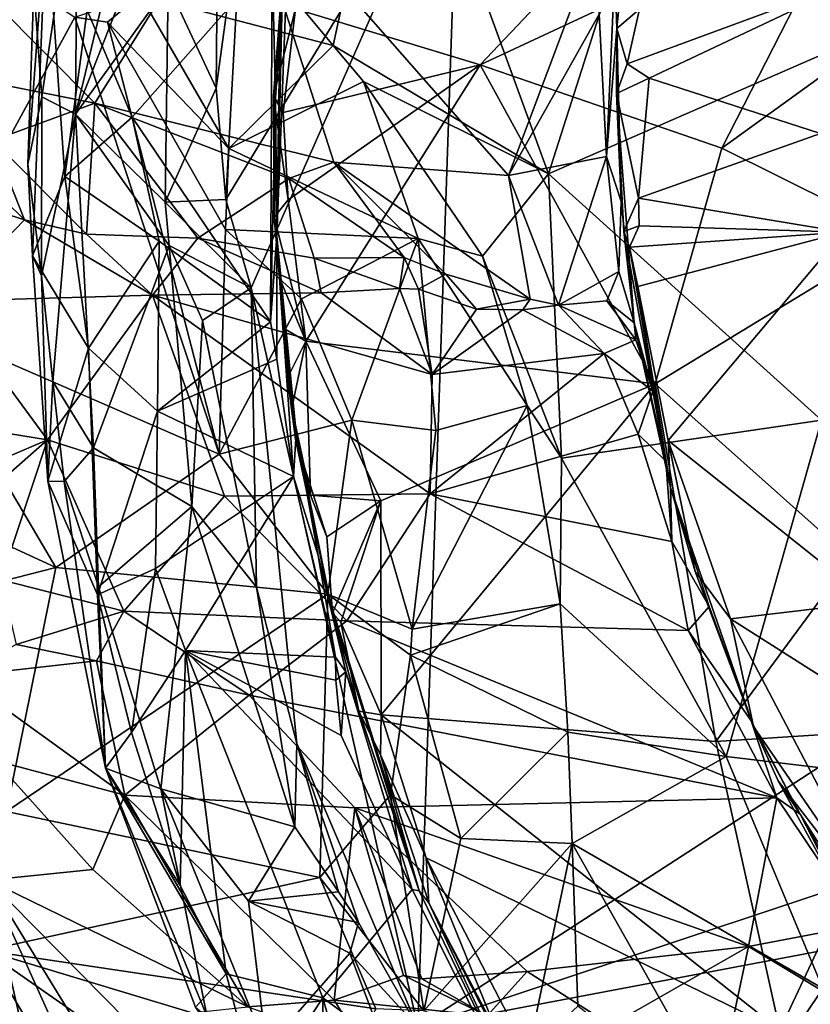
# Model space of a CAD drawing. Units: metres. Extents: x 23.46 to 29.4, y -2.55 to 3.39.
# Drawn here: x 24.28 to 25.05, y -0.55 to 0.4 of the extents above; entities that cross this region are included whole.
import ezdxf

# ---------------------------------------------------------------- set-up
doc = ezdxf.new("R2010")
doc.units = ezdxf.units.M

msp = doc.modelspace()

# ---------------------------------------------------------------- linework, layer by layer
at = {"layer": '1'}
for points in [[(24.70619, 0.59659, 5.99983), (25.78277, 0.14789, 6.00889), (25.52256, 0.89019, 5.98505)], [(24.79314, 0.25116, 14.13367), (24.64508, 0.65682, 13.98702), (24.93798, 0.70555, 14.27034)], [(24.79314, 0.25116, 14.13367), (24.93798, 0.70555, 14.27034), (25.10792, 0.38858, 14.40564)], [(25.29809, 0.56412, 14.55314), (25.10792, 0.38858, 14.40564), (24.93798, 0.70555, 14.27034)], [(24.33657, 0.55875, 6.21436), (24.33459, 0.30912, 6.16582), (24.42018, 0.66572, 6.07907)], [(24.42018, 0.66572, 6.07907), (24.33459, 0.30912, 6.16582), (24.43105, 0.55646, 6.04803)], [(24.58434, 0.37549, 13.93079), (24.53596, 0.43412, 13.88371), (24.64508, 0.65682, 13.98702)], [(24.79314, 0.25116, 14.13367), (24.58434, 0.37549, 13.93079), (24.64508, 0.65682, 13.98702)], [(24.49631, 0.52079, 6.00707), (24.48016, 0.22637, 6.01593), (24.70619, 0.59659, 5.99983)], [(24.48016, 0.22637, 6.01593), (24.50481, 0.1407, 6.01902), (24.70619, 0.59659, 5.99983)], [(24.50481, 0.1407, 6.01902), (24.66649, -0.57573, 6.05351), (24.70619, 0.59659, 5.99983)], [(24.66649, -0.57573, 6.05351), (25.78277, 0.14789, 6.00889), (24.70619, 0.59659, 5.99983)], [(24.29435, 0.43238, 6.34811), (24.30195, 0.32576, 6.25355), (24.33657, 0.55875, 6.21436)], [(24.30195, 0.32576, 6.25355), (24.33459, 0.30912, 6.16582), (24.33657, 0.55875, 6.21436)], [(24.33459, 0.30912, 6.16582), (24.42441, 0.43412, 6.04473), (24.43105, 0.55646, 6.04803)], [(24.85721, 0.44929, 8.78319), (24.85908, 0.39203, 8.56926), (24.87556, 0.56139, 8.55943)], [(24.85908, 0.39203, 8.56926), (24.88131, 0.41077, 8.53102), (24.87556, 0.56139, 8.55943)], [(24.20883, 0.46505, 9.06215), (24.35333, 0.31957, 9.00175), (24.49416, 0.54577, 8.91703)], [(24.35333, 0.31957, 9.00175), (24.58499, 0.2626, 8.90142), (24.49416, 0.54577, 8.91703)], [(24.58499, 0.2626, 8.90142), (24.75437, 0.24964, 8.84778), (24.49416, 0.54577, 8.91703)], [(24.49416, 0.54577, 8.91703), (24.75437, 0.24964, 8.84778), (24.84843, 0.50066, 8.80846)], [(24.52968, 0.19071, 6.81693), (24.52848, 0.32481, 6.79751), (24.5429, 0.53678, 7.11077)], [(24.52848, 0.32481, 6.79751), (24.5349, 0.43065, 6.7955), (24.5429, 0.53678, 7.11077)], [(24.53611, 0.47644, 7.10141), (24.52968, 0.19071, 6.81693), (24.5429, 0.53678, 7.11077)], [(24.96111, 0.27613, 7.34724), (24.72691, 0.35687, 7.22506), (25.0886, 0.52563, 7.41323)], [(24.72691, 0.35687, 7.22506), (24.87608, 0.51426, 7.27989), (25.0886, 0.52563, 7.41323)], [(24.96111, 0.27613, 7.34724), (25.0886, 0.52563, 7.41323), (25.15439, 0.41584, 7.48359)], [(24.47107, 0.33424, 6.01184), (24.48016, 0.22637, 6.01593), (24.49631, 0.52079, 6.00707)], [(24.47212, 0.47614, 6.00742), (24.47107, 0.33424, 6.01184), (24.49631, 0.52079, 6.00707)], [(24.72691, 0.35687, 7.22506), (24.5478, 0.41114, 7.13684), (24.87608, 0.51426, 7.27989)], [(24.29305, 0.17164, 6.4551), (24.28838, 0.26049, 6.38261), (24.30648, 0.50554, 6.43688)], [(24.28838, 0.26049, 6.38261), (24.29435, 0.43238, 6.34811), (24.30648, 0.50554, 6.43688)], [(24.29305, 0.17164, 6.4551), (24.30648, 0.50554, 6.43688), (24.32434, 0.24846, 6.56227)], [(24.32434, 0.24846, 6.56227), (24.30648, 0.50554, 6.43688), (24.34586, 0.4099, 6.58891)], [(24.84843, 0.50066, 8.80846), (24.75437, 0.24964, 8.84778), (24.84221, 0.40579, 8.81388)], [(24.17417, 0.1096, 13.48583), (24.21839, 0.47835, 13.61714), (24.33402, 0.40282, 13.79204)], [(24.42441, 0.43412, 6.04473), (24.47107, 0.33424, 6.01184), (24.47212, 0.47614, 6.00742)], [(24.53282, 0.41077, 7.12219), (24.52968, 0.19071, 6.81693), (24.53611, 0.47644, 7.10141)], [(24.20883, 0.46505, 9.06215), (24.26255, 0.33783, 9.05907), (24.35333, 0.31957, 9.00175)], [(24.3896, 0.30607, 6.67048), (24.34586, 0.4099, 6.58891), (24.52522, 0.4599, 6.77467)], [(24.3896, 0.30607, 6.67048), (24.52522, 0.4599, 6.77467), (24.52372, 0.10783, 6.78823)], [(24.52372, 0.10783, 6.78823), (24.52522, 0.4599, 6.77467), (24.52848, 0.32481, 6.79751)], [(24.52848, 0.32481, 6.79751), (24.52522, 0.4599, 6.77467), (24.5349, 0.43065, 6.7955)], [(24.84221, 0.40579, 8.81388), (24.84921, 0.2681, 8.81148), (24.85721, 0.44929, 8.78319)], [(24.85721, 0.44929, 8.78319), (24.84921, 0.2681, 8.81148), (24.85908, 0.39203, 8.56926)], [(24.86909, 0.3578, 8.54862), (25.09989, 0.44294, 8.38136), (24.88131, 0.41077, 8.53102)], [(24.8906, 0.3437, 8.52692), (25.09989, 0.44294, 8.38136), (24.86909, 0.3578, 8.54862)], [(25.0565, 0.29037, 8.42339), (25.09989, 0.44294, 8.38136), (24.8906, 0.3437, 8.52692)], [(24.30195, 0.32576, 6.25355), (24.29435, 0.43238, 6.34811), (24.28838, 0.26049, 6.38261)], [(24.33459, 0.30912, 6.16582), (24.42163, 0.2238, 6.04593), (24.42441, 0.43412, 6.04473)], [(24.58434, 0.37549, 13.93079), (24.39719, 0.42454, 13.84579), (24.53596, 0.43412, 13.88371)], [(24.42441, 0.43412, 6.04473), (24.42163, 0.2238, 6.04593), (24.47107, 0.33424, 6.01184)], [(24.33402, 0.40282, 13.79204), (24.39719, 0.42454, 13.84579), (24.36554, 0.39821, 13.82737)], [(24.36554, 0.39821, 13.82737), (24.39719, 0.42454, 13.84579), (24.4831, 0.27587, 13.93818)], [(24.4831, 0.27587, 13.93818), (24.39719, 0.42454, 13.84579), (24.58434, 0.37549, 13.93079)], [(24.52635, 0.32646, 7.11193), (24.53282, 0.41077, 7.12219), (24.5478, 0.41114, 7.13684)], [(24.53569, 0.31048, 7.13517), (24.52635, 0.32646, 7.11193), (24.5478, 0.41114, 7.13684)], [(24.52635, 0.32646, 7.11193), (24.52968, 0.19071, 6.81693), (24.53282, 0.41077, 7.12219)], [(24.53569, 0.31048, 7.13517), (24.5478, 0.41114, 7.13684), (24.72691, 0.35687, 7.22506)], [(24.85908, 0.39203, 8.56926), (24.86909, 0.3578, 8.54862), (24.88131, 0.41077, 8.53102)], [(25.132, 0.19123, 7.46589), (24.96111, 0.27613, 7.34724), (25.15439, 0.41584, 7.48359)], [(24.47379, -0.0205, 13.89665), (24.17417, 0.1096, 13.48583), (24.33402, 0.40282, 13.79204)], [(24.32434, 0.24846, 6.56227), (24.34586, 0.4099, 6.58891), (24.3896, 0.30607, 6.67048)], [(24.47379, -0.0205, 13.89665), (24.33402, 0.40282, 13.79204), (24.36554, 0.39821, 13.82737)], [(24.84221, 0.40579, 8.81388), (24.75437, 0.24964, 8.84778), (24.84921, 0.2681, 8.81148)], [(24.36554, 0.39821, 13.82737), (24.4831, 0.27587, 13.93818), (24.4799, 0.19735, 13.93883)], [(24.47379, -0.0205, 13.89665), (24.36554, 0.39821, 13.82737), (24.4799, 0.19735, 13.93883)], [(24.84921, 0.2681, 8.81148), (24.86328, 0.22431, 8.79809), (24.85908, 0.39203, 8.56926)], [(24.85908, 0.39203, 8.56926), (24.86328, 0.22431, 8.79809), (24.85874, 0.32905, 8.57001)], [(24.85874, 0.32905, 8.57001), (24.86909, 0.3578, 8.54862), (24.85908, 0.39203, 8.56926)], [(25.0574, 0.01241, 14.30327), (24.79314, 0.25116, 14.13367), (25.10792, 0.38858, 14.40564)], [(24.4831, 0.27587, 13.93818), (24.58434, 0.37549, 13.93079), (24.6137, 0.34061, 13.95674)], [(24.6137, 0.34061, 13.95674), (24.58434, 0.37549, 13.93079), (24.79314, 0.25116, 14.13367)], [(24.54069, 0.22611, 7.14489), (24.53569, 0.31048, 7.13517), (24.72691, 0.35687, 7.22506)], [(24.55791, 0.08897, 7.15613), (24.54069, 0.22611, 7.14489), (24.72691, 0.35687, 7.22506)], [(24.89622, 0.04764, 7.31177), (24.55791, 0.08897, 7.15613), (24.72691, 0.35687, 7.22506)], [(24.89622, 0.04764, 7.31177), (24.72691, 0.35687, 7.22506), (24.96111, 0.27613, 7.34724)], [(24.85874, 0.32905, 8.57001), (24.8906, 0.3437, 8.52692), (24.86909, 0.3578, 8.54862)], [(24.85874, 0.32905, 8.57001), (24.88011, 0.2276, 8.54436), (24.8906, 0.3437, 8.52692)], [(24.88011, 0.2276, 8.54436), (25.0565, 0.29037, 8.42339), (24.8906, 0.3437, 8.52692)], [(24.26255, 0.33783, 9.05907), (24.25432, 0.28348, 9.16765), (24.35333, 0.31957, 9.00175)], [(24.47107, 0.33424, 6.01184), (24.42163, 0.2238, 6.04593), (24.48016, 0.22637, 6.01593)], [(24.66665, 0.18847, 14.02174), (24.4831, 0.27587, 13.93818), (24.6137, 0.34061, 13.95674)], [(24.66665, 0.18847, 14.02174), (24.6137, 0.34061, 13.95674), (24.72917, 0.17148, 14.05475)], [(24.6137, 0.34061, 13.95674), (24.79314, 0.25116, 14.13367), (24.72917, 0.17148, 14.05475)], [(24.30195, 0.32576, 6.25355), (24.28838, 0.26049, 6.38261), (24.30153, 0.15224, 6.27948)], [(24.30195, 0.32576, 6.25355), (24.30153, 0.15224, 6.27948), (24.33459, 0.30912, 6.16582)], [(24.52372, 0.10783, 6.78823), (24.52848, 0.32481, 6.79751), (24.52968, 0.19071, 6.81693)], [(24.52705, 0.20933, 7.12102), (24.52968, 0.19071, 6.81693), (24.52635, 0.32646, 7.11193)], [(24.52705, 0.20933, 7.12102), (24.52635, 0.32646, 7.11193), (24.54069, 0.22611, 7.14489)], [(24.54069, 0.22611, 7.14489), (24.52635, 0.32646, 7.11193), (24.53569, 0.31048, 7.13517)], [(24.86328, 0.22431, 8.79809), (24.87592, 0.10694, 8.81406), (24.85874, 0.32905, 8.57001)], [(24.85874, 0.32905, 8.57001), (24.87592, 0.10694, 8.81406), (24.86594, 0.19544, 8.57937)], [(24.88011, 0.2276, 8.54436), (24.85874, 0.32905, 8.57001), (24.86594, 0.19544, 8.57937)], [(24.17349, 0.31598, 9.24743), (24.28526, 0.20655, 9.15934), (24.25432, 0.28348, 9.16765)], [(24.17349, 0.31598, 9.24743), (24.20671, 0.23141, 9.22953), (24.28526, 0.20655, 9.15934)], [(24.35333, 0.31957, 9.00175), (24.25432, 0.28348, 9.16765), (24.34521, 0.1927, 9.10387)], [(24.45327, 0.18869, 9.02393), (24.35333, 0.31957, 9.00175), (24.34521, 0.1927, 9.10387)], [(24.54124, 0.24672, 8.92973), (24.35333, 0.31957, 9.00175), (24.45327, 0.18869, 9.02393)], [(24.58499, 0.2626, 8.90142), (24.35333, 0.31957, 9.00175), (24.54124, 0.24672, 8.92973)], [(24.30153, 0.15224, 6.27948), (24.31249, 0.04992, 6.26871), (24.33459, 0.30912, 6.16582)], [(24.31249, 0.04992, 6.26871), (24.35198, -0.01425, 6.18379), (24.33459, 0.30912, 6.16582)], [(24.32434, 0.24846, 6.56227), (24.3896, 0.30607, 6.67048), (24.41576, 0.18583, 6.70064)], [(24.42163, 0.2238, 6.04593), (24.33459, 0.30912, 6.16582), (24.42552, 0.18162, 6.04421)], [(24.33459, 0.30912, 6.16582), (24.35198, -0.01425, 6.18379), (24.42552, 0.18162, 6.04421)], [(24.41576, 0.18583, 6.70064), (24.3896, 0.30607, 6.67048), (24.52372, 0.10783, 6.78823)], [(25.079, 0.19462, 8.41459), (25.0565, 0.29037, 8.42339), (24.88011, 0.2276, 8.54436)], [(24.25432, 0.28348, 9.16765), (24.28526, 0.20655, 9.15934), (24.34521, 0.1927, 9.10387)], [(24.4799, 0.19735, 13.93883), (24.4831, 0.27587, 13.93818), (24.66665, 0.18847, 14.02174)], [(24.75437, 0.24964, 8.84778), (24.80265, 0.12398, 8.85911), (24.84921, 0.2681, 8.81148)], [(24.84921, 0.2681, 8.81148), (24.80265, 0.12398, 8.85911), (24.86113, 0.15646, 8.8177)], [(24.84921, 0.2681, 8.81148), (24.86113, 0.15646, 8.8177), (24.86328, 0.22431, 8.79809)], [(24.89622, 0.04764, 7.31177), (24.96111, 0.27613, 7.34724), (25.132, 0.19123, 7.46589)], [(24.30153, 0.15224, 6.27948), (24.28838, 0.26049, 6.38261), (24.29305, 0.17164, 6.4551)], [(24.58499, 0.2626, 8.90142), (24.54124, 0.24672, 8.92973), (24.65296, 0.17022, 8.89744)], [(24.75437, 0.24964, 8.84778), (24.58499, 0.2626, 8.90142), (24.77522, 0.12966, 8.87741)], [(24.58499, 0.2626, 8.90142), (24.65296, 0.17022, 8.89744), (24.69344, 0.15387, 8.89639)], [(24.77522, 0.12966, 8.87741), (24.58499, 0.2626, 8.90142), (24.69344, 0.15387, 8.89639)], [(24.34721, 0.08236, 6.60433), (24.29305, 0.17164, 6.4551), (24.32434, 0.24846, 6.56227)], [(24.34721, 0.08236, 6.60433), (24.32434, 0.24846, 6.56227), (24.41576, 0.18583, 6.70064)], [(24.79314, 0.25116, 14.13367), (24.80551, -0.02436, 14.0878), (24.72917, 0.17148, 14.05475)], [(24.75437, 0.24964, 8.84778), (24.77522, 0.12966, 8.87741), (24.80265, 0.12398, 8.85911)], [(25.0574, 0.01241, 14.30327), (24.80551, -0.02436, 14.0878), (24.79314, 0.25116, 14.13367)], [(24.54124, 0.24672, 8.92973), (24.45327, 0.18869, 9.02393), (24.56591, 0.16937, 8.97615)], [(24.65296, 0.17022, 8.89744), (24.54124, 0.24672, 8.92973), (24.56591, 0.16937, 8.97615)], [(24.20671, 0.23141, 9.22953), (24.20851, 0.12777, 9.1955), (24.28526, 0.20655, 9.15934)], [(24.42163, 0.2238, 6.04593), (24.50481, 0.1407, 6.01902), (24.48016, 0.22637, 6.01593)], [(24.50481, 0.1407, 6.01902), (24.42163, 0.2238, 6.04593), (24.42552, 0.18162, 6.04421)], [(24.54069, 0.22611, 7.14489), (24.55791, 0.08897, 7.15613), (24.52705, 0.20933, 7.12102)], [(24.86113, 0.15646, 8.8177), (24.87592, 0.10694, 8.81406), (24.86328, 0.22431, 8.79809)], [(24.88011, 0.2276, 8.54436), (24.86594, 0.19544, 8.57937), (24.88082, 0.20076, 8.54555)], [(25.079, 0.19462, 8.41459), (24.88011, 0.2276, 8.54436), (24.88082, 0.20076, 8.54555)], [(24.20851, 0.12777, 9.1955), (24.40928, 0.13377, 9.07237), (24.28526, 0.20655, 9.15934)], [(24.28526, 0.20655, 9.15934), (24.40928, 0.13377, 9.07237), (24.34521, 0.1927, 9.10387)], [(24.54764, -0.00586, 6.99162), (24.52705, 0.20933, 7.12102), (24.53215, 0.15037, 7.12508)], [(24.52705, 0.20933, 7.12102), (24.54764, -0.00586, 6.99162), (24.52968, 0.19071, 6.81693)], [(24.52705, 0.20933, 7.12102), (24.55791, 0.08897, 7.15613), (24.53215, 0.15037, 7.12508)], [(24.86594, 0.19544, 8.57937), (24.8715, 0.18025, 8.5607), (24.88082, 0.20076, 8.54555)], [(24.8715, 0.18025, 8.5607), (25.079, 0.19462, 8.41459), (24.88082, 0.20076, 8.54555)], [(24.40928, 0.13377, 9.07237), (24.45327, 0.18869, 9.02393), (24.34521, 0.1927, 9.10387)], [(24.47379, -0.0205, 13.89665), (24.4799, 0.19735, 13.93883), (24.55364, 0.13002, 13.99628)], [(24.4799, 0.19735, 13.93883), (24.66665, 0.18847, 14.02174), (24.55364, 0.13002, 13.99628)], [(24.87592, 0.10694, 8.81406), (24.91121, -0.05285, 8.83072), (24.86594, 0.19544, 8.57937)], [(24.86594, 0.19544, 8.57937), (24.91121, -0.05285, 8.83072), (24.8715, 0.18025, 8.5607)], [(25.079, 0.19462, 8.41459), (24.8715, 0.18025, 8.5607), (24.87967, 0.14205, 8.55734)], [(24.90901, -0.00712, 8.56609), (25.079, 0.19462, 8.41459), (24.87967, 0.14205, 8.55734)], [(25.08588, -0.12123, 7.40542), (24.89622, 0.04764, 7.31177), (25.132, 0.19123, 7.46589)], [(25.1057, -0.16397, 8.47243), (25.079, 0.19462, 8.41459), (24.90901, -0.00712, 8.56609)], [(24.41395, 0.02109, 6.6939), (24.34721, 0.08236, 6.60433), (24.41576, 0.18583, 6.70064)], [(24.35198, -0.01425, 6.18379), (24.44723, -0.07111, 6.06187), (24.42552, 0.18162, 6.04421)], [(24.40928, 0.13377, 9.07237), (24.57258, 0.13599, 9.00057), (24.45327, 0.18869, 9.02393)], [(24.41395, 0.02109, 6.6939), (24.41576, 0.18583, 6.70064), (24.52372, 0.10783, 6.78823)], [(24.44723, -0.07111, 6.06187), (24.45778, 0.10923, 6.02523), (24.42552, 0.18162, 6.04421)], [(24.45778, 0.10923, 6.02523), (24.50481, 0.1407, 6.01902), (24.42552, 0.18162, 6.04421)], [(24.45327, 0.18869, 9.02393), (24.57258, 0.13599, 9.00057), (24.56591, 0.16937, 8.97615)], [(24.52984, 0.07152, 6.79548), (24.52372, 0.10783, 6.78823), (24.52968, 0.19071, 6.81693)], [(24.546, -0.0422, 6.79837), (24.52984, 0.07152, 6.79548), (24.52968, 0.19071, 6.81693)], [(24.54764, -0.00586, 6.99162), (24.54832, -0.00013, 6.85322), (24.52968, 0.19071, 6.81693)], [(24.54832, -0.00013, 6.85322), (24.546, -0.0422, 6.79837), (24.52968, 0.19071, 6.81693)], [(24.60234, 0.0125, 14.02496), (24.55364, 0.13002, 13.99628), (24.66665, 0.18847, 14.02174)], [(24.6837, 0.00236, 14.05639), (24.60234, 0.0125, 14.02496), (24.66665, 0.18847, 14.02174)], [(24.6837, 0.00236, 14.05639), (24.66665, 0.18847, 14.02174), (24.7722, 0.02666, 14.07597)], [(24.66665, 0.18847, 14.02174), (24.72917, 0.17148, 14.05475), (24.7722, 0.02666, 14.07597)], [(24.8715, 0.18025, 8.5607), (24.91121, -0.05285, 8.83072), (24.87967, 0.14205, 8.55734)], [(24.30774, -0.04672, 6.43598), (24.30153, 0.15224, 6.27948), (24.29305, 0.17164, 6.4551)], [(24.34721, 0.08236, 6.60433), (24.30774, -0.04672, 6.43598), (24.29305, 0.17164, 6.4551)], [(24.64845, 0.14017, 8.95519), (24.65296, 0.17022, 8.89744), (24.56591, 0.16937, 8.97615)], [(24.57258, 0.13599, 9.00057), (24.64845, 0.14017, 8.95519), (24.56591, 0.16937, 8.97615)], [(24.65296, 0.17022, 8.89744), (24.64845, 0.14017, 8.95519), (24.66711, 0.13932, 8.93213)], [(24.65296, 0.17022, 8.89744), (24.66711, 0.13932, 8.93213), (24.69344, 0.15387, 8.89639)], [(24.72917, 0.17148, 14.05475), (24.80551, -0.02436, 14.0878), (24.7722, 0.02666, 14.07597)], [(24.69344, 0.15387, 8.89639), (24.66711, 0.13932, 8.93213), (24.72335, 0.11998, 8.91127)], [(24.77522, 0.12966, 8.87741), (24.69344, 0.15387, 8.89639), (24.72335, 0.11998, 8.91127)], [(24.80265, 0.12398, 8.85911), (24.84955, 0.12823, 8.83769), (24.86113, 0.15646, 8.8177)], [(24.86113, 0.15646, 8.8177), (24.84955, 0.12823, 8.83769), (24.87592, 0.10694, 8.81406)], [(24.30774, -0.04672, 6.43598), (24.31249, 0.04992, 6.26871), (24.30153, 0.15224, 6.27948)], [(24.54764, -0.00586, 6.99162), (24.53215, 0.15037, 7.12508), (24.53556, 0.10181, 7.1323)], [(24.53215, 0.15037, 7.12508), (24.55791, 0.08897, 7.15613), (24.53556, 0.10181, 7.1323)], [(24.66649, -0.57573, 6.05351), (25.87932, -0.17286, 6.02711), (25.78277, 0.14789, 6.00889)], [(24.30754, -0.00639, 9.09663), (24.40928, 0.13377, 9.07237), (24.20851, 0.12777, 9.1955)], [(24.30754, -0.00639, 9.09663), (24.47905, -0.06102, 9.00188), (24.40928, 0.13377, 9.07237)], [(24.40928, 0.13377, 9.07237), (24.68026, 0.05673, 8.94206), (24.57258, 0.13599, 9.00057)], [(24.47905, -0.06102, 9.00188), (24.67822, -0.05878, 8.92998), (24.40928, 0.13377, 9.07237)], [(24.40928, 0.13377, 9.07237), (24.67822, -0.05878, 8.92998), (24.68026, 0.05673, 8.94206)], [(24.45778, 0.10923, 6.02523), (24.50998, -0.14928, 6.03239), (24.50481, 0.1407, 6.01902)], [(24.50998, -0.14928, 6.03239), (24.54899, -0.30078, 6.04052), (24.50481, 0.1407, 6.01902)], [(24.54899, -0.30078, 6.04052), (24.66649, -0.57573, 6.05351), (24.50481, 0.1407, 6.01902)], [(24.57258, 0.13599, 9.00057), (24.68026, 0.05673, 8.94206), (24.64845, 0.14017, 8.95519)], [(24.64845, 0.14017, 8.95519), (24.68026, 0.05673, 8.94206), (24.66711, 0.13932, 8.93213)], [(24.66711, 0.13932, 8.93213), (24.68026, 0.05673, 8.94206), (24.72335, 0.11998, 8.91127)], [(24.91121, -0.05285, 8.83072), (24.90901, -0.00712, 8.56609), (24.87967, 0.14205, 8.55734)], [(24.18169, 0.01376, 9.19583), (24.30754, -0.00639, 9.09663), (24.20851, 0.12777, 9.1955)], [(24.60234, 0.0125, 14.02496), (24.47379, -0.0205, 13.89665), (24.55364, 0.13002, 13.99628)], [(24.76823, 0.11935, 8.89915), (24.77522, 0.12966, 8.87741), (24.72335, 0.11998, 8.91127)], [(24.80265, 0.12398, 8.85911), (24.77522, 0.12966, 8.87741), (24.76823, 0.11935, 8.89915)], [(24.84955, 0.12823, 8.83769), (24.80265, 0.12398, 8.85911), (24.87776, 0.0904, 8.84806)], [(24.84955, 0.12823, 8.83769), (24.87776, 0.0904, 8.84806), (24.87592, 0.10694, 8.81406)], [(24.68026, 0.05673, 8.94206), (24.76823, 0.11935, 8.89915), (24.72335, 0.11998, 8.91127)], [(24.68026, 0.05673, 8.94206), (24.84708, 0.07698, 8.87896), (24.76823, 0.11935, 8.89915)], [(24.84708, 0.07698, 8.87896), (24.80265, 0.12398, 8.85911), (24.76823, 0.11935, 8.89915)], [(24.80265, 0.12398, 8.85911), (24.84708, 0.07698, 8.87896), (24.87776, 0.0904, 8.84806)], [(24.31563, -0.13029, 13.66336), (24.16212, -0.05944, 13.45381), (24.17417, 0.1096, 13.48583)], [(24.47379, -0.0205, 13.89665), (24.31563, -0.13029, 13.66336), (24.17417, 0.1096, 13.48583)], [(24.41395, 0.02109, 6.6939), (24.52372, 0.10783, 6.78823), (24.52984, 0.07152, 6.79548)], [(24.44723, -0.07111, 6.06187), (24.50998, -0.14928, 6.03239), (24.45778, 0.10923, 6.02523)], [(24.90662, -0.02716, 8.8394), (24.87592, 0.10694, 8.81406), (24.89406, 0.04071, 8.84476)], [(24.87592, 0.10694, 8.81406), (24.90662, -0.02716, 8.8394), (24.91121, -0.05285, 8.83072)], [(24.87776, 0.0904, 8.84806), (24.89406, 0.04071, 8.84476), (24.87592, 0.10694, 8.81406)], [(24.54764, -0.00586, 6.99162), (24.53556, 0.10181, 7.1323), (24.54007, 0.05368, 7.13443)], [(24.53556, 0.10181, 7.1323), (24.55791, 0.08897, 7.15613), (24.54007, 0.05368, 7.13443)], [(24.55791, 0.08897, 7.15613), (24.54411, 0.02417, 7.12929), (24.54007, 0.05368, 7.13443)], [(24.56222, -0.06012, 7.1467), (24.54411, 0.02417, 7.12929), (24.55791, 0.08897, 7.15613)], [(24.56222, -0.06012, 7.1467), (24.55791, 0.08897, 7.15613), (24.63048, -0.06553, 7.18648)], [(24.63048, -0.06553, 7.18648), (24.55791, 0.08897, 7.15613), (24.89622, 0.04764, 7.31177)], [(24.84708, 0.07698, 8.87896), (24.89406, 0.04071, 8.84476), (24.87776, 0.0904, 8.84806)], [(24.30774, -0.04672, 6.43598), (24.34721, 0.08236, 6.60433), (24.35582, -0.15659, 6.55825)], [(24.35582, -0.15659, 6.55825), (24.34721, 0.08236, 6.60433), (24.41395, 0.02109, 6.6939)], [(24.68026, 0.05673, 8.94206), (24.67822, -0.05878, 8.92998), (24.84708, 0.07698, 8.87896)], [(24.84708, 0.07698, 8.87896), (24.67822, -0.05878, 8.92998), (24.87974, -0.00109, 8.8653)], [(24.84708, 0.07698, 8.87896), (24.87974, -0.00109, 8.8653), (24.89406, 0.04071, 8.84476)], [(24.546, -0.0422, 6.79837), (24.41395, 0.02109, 6.6939), (24.52984, 0.07152, 6.79548)], [(24.30774, -0.04672, 6.43598), (24.32349, -0.04686, 6.27326), (24.31249, 0.04992, 6.26871)], [(24.31249, 0.04992, 6.26871), (24.32349, -0.04686, 6.27326), (24.35198, -0.01425, 6.18379)], [(24.54411, 0.02417, 7.12929), (24.54764, -0.00586, 6.99162), (24.54007, 0.05368, 7.13443)], [(24.63094, -0.27292, 7.17217), (24.63048, -0.06553, 7.18648), (24.89622, 0.04764, 7.31177)], [(24.9552, -0.2987, 7.30913), (24.63094, -0.27292, 7.17217), (24.89622, 0.04764, 7.31177)], [(24.87974, -0.00109, 8.8653), (24.90662, -0.02716, 8.8394), (24.89406, 0.04071, 8.84476)], [(24.9552, -0.2987, 7.30913), (24.89622, 0.04764, 7.31177), (25.08588, -0.12123, 7.40542)], [(24.35582, -0.15659, 6.55825), (24.41395, 0.02109, 6.6939), (24.41215, -0.13126, 6.66767)], [(24.41215, -0.13126, 6.66767), (24.41395, 0.02109, 6.6939), (24.546, -0.0422, 6.79837)], [(24.54764, -0.00586, 6.99162), (24.54411, 0.02417, 7.12929), (24.56222, -0.06012, 7.1467)], [(24.66082, -0.19006, 14.01551), (24.6837, 0.00236, 14.05639), (24.7722, 0.02666, 14.07597)], [(24.66082, -0.19006, 14.01551), (24.7722, 0.02666, 14.07597), (24.80442, -0.16553, 14.04157)], [(24.80442, -0.16553, 14.04157), (24.7722, 0.02666, 14.07597), (24.80551, -0.02436, 14.0878)], [(24.18169, 0.01376, 9.19583), (24.21726, -0.045, 9.15945), (24.30754, -0.00639, 9.09663)], [(24.57925, -0.15604, 13.97284), (24.47379, -0.0205, 13.89665), (24.60234, 0.0125, 14.02496)], [(24.57925, -0.15604, 13.97284), (24.60234, 0.0125, 14.02496), (24.66082, -0.19006, 14.01551)], [(24.66082, -0.19006, 14.01551), (24.60234, 0.0125, 14.02496), (24.6837, 0.00236, 14.05639)], [(24.96512, -0.31345, 14.12122), (24.80551, -0.02436, 14.0878), (25.0574, 0.01241, 14.30327)], [(25.20333, -0.34184, 14.27238), (24.96512, -0.31345, 14.12122), (25.0574, 0.01241, 14.30327)], [(24.30754, -0.00639, 9.09663), (24.21726, -0.045, 9.15945), (24.22786, -0.07637, 9.1479)], [(24.30754, -0.00639, 9.09663), (24.22786, -0.07637, 9.1479), (24.26256, -0.14219, 9.12414)], [(24.30754, -0.00639, 9.09663), (24.26256, -0.14219, 9.12414), (24.38136, -0.1725, 9.04531)], [(24.30754, -0.00639, 9.09663), (24.38136, -0.1725, 9.04531), (24.47905, -0.06102, 9.00188)], [(24.546, -0.0422, 6.79837), (24.54832, -0.00013, 6.85322), (24.56976, -0.11874, 6.83007)], [(24.54832, -0.00013, 6.85322), (24.54764, -0.00586, 6.99162), (24.58368, -0.17425, 7.13785)], [(24.54764, -0.00586, 6.99162), (24.56222, -0.06012, 7.1467), (24.57828, -0.10043, 7.16596)], [(24.58368, -0.17425, 7.13785), (24.54764, -0.00586, 6.99162), (24.57828, -0.10043, 7.16596)], [(24.56976, -0.11874, 6.83007), (24.54832, -0.00013, 6.85322), (24.58368, -0.17425, 7.13785)], [(24.87974, -0.00109, 8.8653), (24.67822, -0.05878, 8.92998), (24.9126, -0.10494, 8.85321)], [(24.87974, -0.00109, 8.8653), (24.9126, -0.10494, 8.85321), (24.90662, -0.02716, 8.8394)], [(24.90901, -0.00712, 8.56609), (24.91121, -0.05285, 8.83072), (24.93499, -0.13406, 8.59291)], [(24.90901, -0.00712, 8.56609), (24.93499, -0.13406, 8.59291), (24.96942, -0.17997, 8.56164)], [(25.1057, -0.16397, 8.47243), (24.90901, -0.00712, 8.56609), (24.96942, -0.17997, 8.56164)], [(24.32349, -0.04686, 6.27326), (24.35697, -0.14909, 6.21868), (24.35198, -0.01425, 6.18379)], [(24.35198, -0.01425, 6.18379), (24.35697, -0.14909, 6.21868), (24.44723, -0.07111, 6.06187)], [(24.31563, -0.13029, 13.66336), (24.47379, -0.0205, 13.89665), (24.57925, -0.15604, 13.97284)], [(24.96512, -0.31345, 14.12122), (24.80442, -0.16553, 14.04157), (24.80551, -0.02436, 14.0878)], [(24.90662, -0.02716, 8.8394), (24.9126, -0.10494, 8.85321), (24.91121, -0.05285, 8.83072)], [(24.30774, -0.04672, 6.43598), (24.3638, -0.32477, 6.38452), (24.32349, -0.04686, 6.27326)], [(24.3638, -0.32477, 6.38452), (24.30774, -0.04672, 6.43598), (24.35582, -0.15659, 6.55825)], [(24.32349, -0.04686, 6.27326), (24.3638, -0.32477, 6.38452), (24.35697, -0.14909, 6.21868)], [(24.44118, -0.21049, 6.69265), (24.41215, -0.13126, 6.66767), (24.546, -0.0422, 6.79837)], [(24.44118, -0.21049, 6.69265), (24.546, -0.0422, 6.79837), (24.58645, -0.217, 6.80995)], [(24.58645, -0.217, 6.80995), (24.546, -0.0422, 6.79837), (24.56976, -0.11874, 6.83007)], [(24.91121, -0.05285, 8.83072), (24.9126, -0.10494, 8.85321), (24.94875, -0.16814, 8.83536)], [(24.93499, -0.13406, 8.59291), (24.91121, -0.05285, 8.83072), (24.99173, -0.28423, 8.5915)], [(24.91121, -0.05285, 8.83072), (24.94875, -0.16814, 8.83536), (24.99173, -0.28423, 8.5915)], [(24.21047, -0.15699, 13.51704), (24.16212, -0.05944, 13.45381), (24.31563, -0.13029, 13.66336)], [(24.47905, -0.06102, 9.00188), (24.38136, -0.1725, 9.04531), (24.59764, -0.18196, 8.95488)], [(24.47905, -0.06102, 9.00188), (24.59764, -0.18196, 8.95488), (24.67822, -0.05878, 8.92998)], [(24.57828, -0.10043, 7.16596), (24.56222, -0.06012, 7.1467), (24.63048, -0.06553, 7.18648)], [(24.58368, -0.17425, 7.13785), (24.57828, -0.10043, 7.16596), (24.63048, -0.06553, 7.18648)], [(24.58368, -0.17425, 7.13785), (24.63048, -0.06553, 7.18648), (24.5916, -0.18326, 7.15493)], [(24.5916, -0.18326, 7.15493), (24.63048, -0.06553, 7.18648), (24.63094, -0.27292, 7.17217)], [(24.67822, -0.05878, 8.92998), (24.59764, -0.18196, 8.95488), (24.92833, -0.19121, 8.8624)], [(24.67822, -0.05878, 8.92998), (24.92833, -0.19121, 8.8624), (24.9126, -0.10494, 8.85321)], [(24.35697, -0.14909, 6.21868), (24.41718, -0.34458, 6.20201), (24.44723, -0.07111, 6.06187)], [(24.44723, -0.07111, 6.06187), (24.41718, -0.34458, 6.20201), (24.5471, -0.38134, 6.05183)], [(24.44723, -0.07111, 6.06187), (24.5471, -0.38134, 6.05183), (24.50998, -0.14928, 6.03239)], [(24.9126, -0.10494, 8.85321), (24.92833, -0.19121, 8.8624), (24.94875, -0.16814, 8.83536)], [(24.56976, -0.11874, 6.83007), (24.58368, -0.17425, 7.13785), (24.59663, -0.23122, 6.84747)], [(24.58645, -0.217, 6.80995), (24.56976, -0.11874, 6.83007), (24.59663, -0.23122, 6.84747)], [(25.15463, -0.28596, 7.41514), (24.9552, -0.2987, 7.30913), (25.08588, -0.12123, 7.40542)], [(24.26762, -0.36651, 13.44845), (24.21047, -0.15699, 13.51704), (24.31563, -0.13029, 13.66336)], [(24.26762, -0.36651, 13.44845), (24.31563, -0.13029, 13.66336), (24.57925, -0.15604, 13.97284)], [(24.38878, -0.29012, 6.56036), (24.35582, -0.15659, 6.55825), (24.41215, -0.13126, 6.66767)], [(24.44118, -0.21049, 6.69265), (24.38878, -0.29012, 6.56036), (24.41215, -0.13126, 6.66767)], [(24.26256, -0.14219, 9.12414), (24.27694, -0.2047, 9.13893), (24.38136, -0.1725, 9.04531)], [(24.93499, -0.13406, 8.59291), (24.99173, -0.28423, 8.5915), (24.96942, -0.17997, 8.56164)], [(24.3638, -0.32477, 6.38452), (24.41718, -0.34458, 6.20201), (24.35697, -0.14909, 6.21868)], [(24.5471, -0.38134, 6.05183), (24.54899, -0.30078, 6.04052), (24.50998, -0.14928, 6.03239)], [(24.57148, -0.43044, 13.82978), (24.26762, -0.36651, 13.44845), (24.57925, -0.15604, 13.97284)], [(24.3638, -0.32477, 6.38452), (24.35582, -0.15659, 6.55825), (24.38878, -0.29012, 6.56036)], [(24.63982, -0.35045, 13.94485), (24.57148, -0.43044, 13.82978), (24.57925, -0.15604, 13.97284)], [(24.57925, -0.15604, 13.97284), (24.66082, -0.19006, 14.01551), (24.65921, -0.21518, 14.01018)], [(24.63982, -0.35045, 13.94485), (24.57925, -0.15604, 13.97284), (24.65921, -0.21518, 14.01018)], [(24.65921, -0.21518, 14.01018), (24.66082, -0.19006, 14.01551), (24.80442, -0.16553, 14.04157)], [(24.65921, -0.21518, 14.01018), (24.80442, -0.16553, 14.04157), (24.81159, -0.28965, 13.99905)], [(24.80442, -0.16553, 14.04157), (24.96512, -0.31345, 14.12122), (24.81159, -0.28965, 13.99905)], [(24.92833, -0.19121, 8.8624), (24.98942, -0.27863, 8.84936), (24.94875, -0.16814, 8.83536)], [(24.94875, -0.16814, 8.83536), (24.98942, -0.27863, 8.84936), (24.99173, -0.28423, 8.5915)], [(25.1057, -0.16397, 8.47243), (24.96942, -0.17997, 8.56164), (25.17394, -0.30964, 8.48059)], [(24.38136, -0.1725, 9.04531), (24.27694, -0.2047, 9.13893), (24.3551, -0.22066, 9.07772)], [(24.38136, -0.1725, 9.04531), (24.3551, -0.22066, 9.07772), (24.50299, -0.25398, 9.00339)], [(24.38136, -0.1725, 9.04531), (24.50299, -0.25398, 9.00339), (24.59764, -0.18196, 8.95488)], [(24.58368, -0.17425, 7.13785), (24.66756, -0.44355, 6.83943), (24.59663, -0.23122, 6.84747)], [(24.58368, -0.17425, 7.13785), (24.5916, -0.18326, 7.15493), (24.60927, -0.26949, 7.14068)], [(24.66756, -0.44355, 6.83943), (24.58368, -0.17425, 7.13785), (24.60927, -0.26949, 7.14068)], [(25.87932, -0.17286, 6.02711), (24.66649, -0.57573, 6.05351), (26.03329, -0.31704, 6.03058)], [(24.99173, -0.28423, 8.5915), (25.12908, -0.4839, 8.5668), (24.96942, -0.17997, 8.56164)], [(24.96942, -0.17997, 8.56164), (25.12908, -0.4839, 8.5668), (25.17394, -0.30964, 8.48059)], [(24.59764, -0.18196, 8.95488), (24.50299, -0.25398, 9.00339), (25.01423, -0.35344, 8.86528)], [(24.60927, -0.26949, 7.14068), (24.5916, -0.18326, 7.15493), (24.63094, -0.27292, 7.17217)], [(24.59764, -0.18196, 8.95488), (25.01423, -0.35344, 8.86528), (24.92833, -0.19121, 8.8624)], [(24.92833, -0.19121, 8.8624), (25.01423, -0.35344, 8.86528), (24.98942, -0.27863, 8.84936)], [(24.27694, -0.2047, 9.13893), (24.22237, -0.23546, 9.23979), (24.3551, -0.22066, 9.07772)], [(24.44118, -0.21049, 6.69265), (24.43599, -0.43837, 6.57185), (24.38878, -0.29012, 6.56036)], [(24.48059, -0.52398, 6.6104), (24.43599, -0.43837, 6.57185), (24.44118, -0.21049, 6.69265)], [(24.48059, -0.52398, 6.6104), (24.44118, -0.21049, 6.69265), (24.57426, -0.54727, 6.72391)], [(24.57426, -0.54727, 6.72391), (24.44118, -0.21049, 6.69265), (24.66088, -0.4421, 6.82006)], [(24.44118, -0.21049, 6.69265), (24.58645, -0.217, 6.80995), (24.5868, -0.23927, 6.80314)], [(24.44118, -0.21049, 6.69265), (24.5868, -0.23927, 6.80314), (24.59192, -0.29289, 6.79595)], [(24.66088, -0.4421, 6.82006), (24.44118, -0.21049, 6.69265), (24.59192, -0.29289, 6.79595)], [(24.5868, -0.23927, 6.80314), (24.58645, -0.217, 6.80995), (24.59663, -0.23122, 6.84747)], [(24.70809, -0.39293, 13.95288), (24.63982, -0.35045, 13.94485), (24.65921, -0.21518, 14.01018)], [(24.70809, -0.39293, 13.95288), (24.65921, -0.21518, 14.01018), (24.81159, -0.28965, 13.99905)], [(24.22237, -0.23546, 9.23979), (24.38233, -0.35078, 9.15837), (24.3551, -0.22066, 9.07772)], [(24.3551, -0.22066, 9.07772), (24.38233, -0.35078, 9.15837), (24.50299, -0.25398, 9.00339)], [(24.38233, -0.35078, 9.15837), (24.22237, -0.23546, 9.23979), (24.25654, -0.31716, 9.28253)], [(24.59192, -0.29289, 6.79595), (24.5868, -0.23927, 6.80314), (24.59663, -0.23122, 6.84747)], [(24.59192, -0.29289, 6.79595), (24.59663, -0.23122, 6.84747), (24.66088, -0.4421, 6.82006)], [(24.59663, -0.23122, 6.84747), (24.66756, -0.44355, 6.83943), (24.66088, -0.4421, 6.82006)], [(24.38233, -0.35078, 9.15837), (24.6053, -0.36298, 9.02239), (24.50299, -0.25398, 9.00339)], [(24.50299, -0.25398, 9.00339), (24.6053, -0.36298, 9.02239), (25.01423, -0.35344, 8.86528)], [(24.60927, -0.26949, 7.14068), (24.63094, -0.27292, 7.17217), (24.63031, -0.31158, 7.16308)], [(24.66756, -0.44355, 6.83943), (24.60927, -0.26949, 7.14068), (24.63031, -0.31158, 7.16308)], [(24.63031, -0.31158, 7.16308), (24.63094, -0.27292, 7.17217), (24.67438, -0.41156, 7.17417)], [(24.67438, -0.41156, 7.17417), (24.63094, -0.27292, 7.17217), (25.01707, -0.5784, 7.28726)], [(25.01707, -0.5784, 7.28726), (24.63094, -0.27292, 7.17217), (24.9552, -0.2987, 7.30913)], [(25.01707, -0.5784, 7.28726), (24.9552, -0.2987, 7.30913), (25.15463, -0.28596, 7.41514)], [(24.98942, -0.27863, 8.84936), (25.03693, -0.36935, 8.84326), (24.99173, -0.28423, 8.5915)], [(25.01423, -0.35344, 8.86528), (25.03693, -0.36935, 8.84326), (24.98942, -0.27863, 8.84936)], [(24.99173, -0.28423, 8.5915), (25.03693, -0.36935, 8.84326), (25.01541, -0.33706, 8.59471)], [(25.12908, -0.4839, 8.5668), (24.99173, -0.28423, 8.5915), (25.01541, -0.33706, 8.59471)], [(25.01707, -0.5784, 7.28726), (25.15463, -0.28596, 7.41514), (25.19492, -0.60937, 7.35198)], [(24.43599, -0.43837, 6.57185), (24.3638, -0.32477, 6.38452), (24.38878, -0.29012, 6.56036)], [(24.70809, -0.39293, 13.95288), (24.81159, -0.28965, 13.99905), (24.8158, -0.39751, 13.9535)], [(24.96512, -0.31345, 14.12122), (24.8158, -0.39751, 13.9535), (24.81159, -0.28965, 13.99905)], [(24.5471, -0.38134, 6.05183), (24.5896, -0.44432, 6.05), (24.54899, -0.30078, 6.04052)], [(24.5896, -0.44432, 6.05), (24.60883, -0.47432, 6.04898), (24.54899, -0.30078, 6.04052)], [(24.60883, -0.47432, 6.04898), (24.66649, -0.57573, 6.05351), (24.54899, -0.30078, 6.04052)], [(24.67695, -0.45505, 7.13987), (24.66756, -0.44355, 6.83943), (24.63031, -0.31158, 7.16308)], [(24.67438, -0.41156, 7.17417), (24.67695, -0.45505, 7.13987), (24.63031, -0.31158, 7.16308)], [(24.8158, -0.39751, 13.9535), (24.96512, -0.31345, 14.12122), (25.05884, -0.53802, 14.07173)], [(25.05884, -0.53802, 14.07173), (24.96512, -0.31345, 14.12122), (25.20333, -0.34184, 14.27238)], [(24.25004, -0.43326, 9.37173), (24.35141, -0.42268, 9.2506), (24.25654, -0.31716, 9.28253)], [(24.35141, -0.42268, 9.2506), (24.38233, -0.35078, 9.15837), (24.25654, -0.31716, 9.28253)], [(24.66649, -0.57573, 6.05351), (26.14915, -0.77464, 6.05389), (26.03329, -0.31704, 6.03058)], [(24.3638, -0.32477, 6.38452), (24.46225, -0.56547, 6.31224), (24.41718, -0.34458, 6.20201)], [(24.3638, -0.32477, 6.38452), (24.48059, -0.52398, 6.6104), (24.4509, -0.55626, 6.47313)], [(24.48059, -0.52398, 6.6104), (24.3638, -0.32477, 6.38452), (24.43599, -0.43837, 6.57185)], [(24.46225, -0.56547, 6.31224), (24.3638, -0.32477, 6.38452), (24.4509, -0.55626, 6.47313)], [(25.03693, -0.36935, 8.84326), (25.09506, -0.48225, 8.60379), (25.01541, -0.33706, 8.59471)], [(25.09506, -0.48225, 8.60379), (25.12908, -0.4839, 8.5668), (25.01541, -0.33706, 8.59471)], [(24.19245, -0.63563, 13.06099), (23.98467, -0.34766, 12.99276), (24.30067, -0.59062, 13.32296)], [(24.30067, -0.59062, 13.32296), (23.98467, -0.34766, 12.99276), (24.24705, -0.50119, 13.30771)], [(24.35141, -0.42268, 9.2506), (24.50162, -0.55574, 9.24335), (24.38233, -0.35078, 9.15837)], [(24.38233, -0.35078, 9.15837), (24.50162, -0.55574, 9.24335), (24.58531, -0.54946, 9.16698)], [(24.38233, -0.35078, 9.15837), (24.58531, -0.54946, 9.16698), (24.6053, -0.36298, 9.02239)], [(24.41718, -0.34458, 6.20201), (24.46225, -0.56547, 6.31224), (24.51966, -0.59595, 6.19792)], [(24.41718, -0.34458, 6.20201), (24.51966, -0.59595, 6.19792), (24.50235, -0.45342, 6.13843)], [(24.41718, -0.34458, 6.20201), (24.50235, -0.45342, 6.13843), (24.5471, -0.38134, 6.05183)], [(24.67201, -0.55961, 13.85665), (24.57148, -0.43044, 13.82978), (24.63982, -0.35045, 13.94485)], [(24.67201, -0.55961, 13.85665), (24.63982, -0.35045, 13.94485), (24.70809, -0.39293, 13.95288)], [(24.6053, -0.36298, 9.02239), (24.98689, -0.49753, 8.93986), (25.01423, -0.35344, 8.86528)], [(24.98689, -0.49753, 8.93986), (25.0969, -0.47646, 8.8812), (25.01423, -0.35344, 8.86528)], [(25.0969, -0.47646, 8.8812), (25.03693, -0.36935, 8.84326), (25.01423, -0.35344, 8.86528)], [(24.24705, -0.50119, 13.30771), (24.26762, -0.36651, 13.44845), (24.57148, -0.43044, 13.82978)], [(24.6053, -0.36298, 9.02239), (24.58531, -0.54946, 9.16698), (24.65238, -0.52551, 9.11313)], [(24.6053, -0.36298, 9.02239), (24.65238, -0.52551, 9.11313), (24.67024, -0.52883, 9.10221)], [(24.6053, -0.36298, 9.02239), (24.67024, -0.52883, 9.10221), (24.77215, -0.52175, 9.04332)], [(24.6053, -0.36298, 9.02239), (24.77215, -0.52175, 9.04332), (24.98689, -0.49753, 8.93986)], [(25.0969, -0.47646, 8.8812), (25.14698, -0.54295, 8.87167), (25.03693, -0.36935, 8.84326)], [(25.03693, -0.36935, 8.84326), (25.14698, -0.54295, 8.87167), (25.09506, -0.48225, 8.60379)], [(24.50235, -0.45342, 6.13843), (24.5896, -0.44432, 6.05), (24.5471, -0.38134, 6.05183)], [(24.67201, -0.55961, 13.85665), (24.70809, -0.39293, 13.95288), (24.8158, -0.39751, 13.9535)], [(24.77315, -0.60006, 13.82336), (24.67201, -0.55961, 13.85665), (24.8158, -0.39751, 13.9535)], [(24.77315, -0.60006, 13.82336), (24.8158, -0.39751, 13.9535), (24.82153, -0.55513, 13.866)], [(24.82153, -0.55513, 13.866), (24.8158, -0.39751, 13.9535), (24.96998, -0.67054, 13.92422)], [(24.96998, -0.67054, 13.92422), (24.8158, -0.39751, 13.9535), (25.05884, -0.53802, 14.07173)], [(24.67438, -0.41156, 7.17417), (24.75125, -0.60069, 7.16744), (24.67695, -0.45505, 7.13987)], [(24.75125, -0.60069, 7.16744), (24.67438, -0.41156, 7.17417), (24.77447, -0.60401, 7.19005)], [(24.77447, -0.60401, 7.19005), (24.67438, -0.41156, 7.17417), (25.01707, -0.5784, 7.28726)], [(24.25004, -0.43326, 9.37173), (24.50162, -0.55574, 9.24335), (24.35141, -0.42268, 9.2506)], [(24.24705, -0.50119, 13.30771), (24.57148, -0.43044, 13.82978), (24.62575, -0.55785, 13.81497)], [(24.25004, -0.43326, 9.37173), (24.25013, -0.63401, 9.57151), (24.29058, -0.61104, 9.51017)], [(24.25004, -0.43326, 9.37173), (24.29058, -0.61104, 9.51017), (24.32464, -0.59797, 9.46463)], [(24.25004, -0.43326, 9.37173), (24.38384, -0.56833, 9.38177), (24.50162, -0.55574, 9.24335)], [(24.25004, -0.43326, 9.37173), (24.32464, -0.59797, 9.46463), (24.35153, -0.59816, 9.44145)], [(24.38384, -0.56833, 9.38177), (24.25004, -0.43326, 9.37173), (24.35153, -0.59816, 9.44145)], [(24.62575, -0.55785, 13.81497), (24.57148, -0.43044, 13.82978), (24.67201, -0.55961, 13.85665)], [(24.5896, -0.44432, 6.05), (24.50235, -0.45342, 6.13843), (24.60883, -0.47432, 6.04898)], [(24.57426, -0.54727, 6.72391), (24.66088, -0.4421, 6.82006), (24.79578, -0.7101, 6.83746)], [(24.66756, -0.44355, 6.83943), (24.79578, -0.7101, 6.83746), (24.66088, -0.4421, 6.82006)], [(24.79578, -0.7101, 6.83746), (24.66756, -0.44355, 6.83943), (24.67695, -0.45505, 7.13987)], [(24.50235, -0.45342, 6.13843), (24.51966, -0.59595, 6.19792), (24.60031, -0.50398, 6.05064)], [(24.50235, -0.45342, 6.13843), (24.60031, -0.50398, 6.05064), (24.60883, -0.47432, 6.04898)], [(24.87471, -0.83272, 6.83712), (24.79578, -0.7101, 6.83746), (24.67695, -0.45505, 7.13987)], [(24.75125, -0.60069, 7.16744), (24.87471, -0.83272, 6.83712), (24.67695, -0.45505, 7.13987)], [(24.60883, -0.47432, 6.04898), (24.60031, -0.50398, 6.05064), (24.66649, -0.57573, 6.05351)], [(25.13745, -0.58792, 8.90018), (25.0969, -0.47646, 8.8812), (24.98689, -0.49753, 8.93986)], [(24.30067, -0.59062, 13.32296), (24.24705, -0.50119, 13.30771), (24.61999, -0.76128, 13.67737)], [(24.61999, -0.76128, 13.67737), (24.24705, -0.50119, 13.30771), (24.59855, -0.60732, 13.74366)], [(24.59855, -0.60732, 13.74366), (24.24705, -0.50119, 13.30771), (24.62575, -0.55785, 13.81497)], [(24.60031, -0.50398, 6.05064), (24.51966, -0.59595, 6.19792), (24.63117, -0.5854, 6.05891)], [(24.60031, -0.50398, 6.05064), (24.63117, -0.5854, 6.05891), (24.66649, -0.57573, 6.05351)], [(24.77215, -0.52175, 9.04332), (24.85337, -0.57361, 8.99908), (24.98689, -0.49753, 8.93986)], [(24.85337, -0.57361, 8.99908), (24.9489, -0.67548, 8.97248), (24.98689, -0.49753, 8.93986)], [(25.13745, -0.58792, 8.90018), (24.98689, -0.49753, 8.93986), (24.9489, -0.67548, 8.97248)], [(24.4509, -0.55626, 6.47313), (24.48059, -0.52398, 6.6104), (24.51149, -0.64198, 6.56921)], [(24.51149, -0.64198, 6.56921), (24.48059, -0.52398, 6.6104), (24.57426, -0.54727, 6.72391)], [(24.67024, -0.52883, 9.10221), (24.73369, -0.56453, 9.05068), (24.77215, -0.52175, 9.04332)], [(24.77215, -0.52175, 9.04332), (24.73369, -0.56453, 9.05068), (24.85337, -0.57361, 8.99908)], [(24.65238, -0.52551, 9.11313), (24.58531, -0.54946, 9.16698), (24.73369, -0.56453, 9.05068)], [(24.65238, -0.52551, 9.11313), (24.73369, -0.56453, 9.05068), (24.67024, -0.52883, 9.10221)], [(24.96998, -0.67054, 13.92422), (25.05884, -0.53802, 14.07173), (25.26864, -0.71316, 14.10585)], [(24.50162, -0.55574, 9.24335), (24.61423, -0.59582, 9.10727), (24.58531, -0.54946, 9.16698)], [(24.51149, -0.64198, 6.56921), (24.57426, -0.54727, 6.72391), (24.57413, -0.72057, 6.61344)], [(24.57413, -0.72057, 6.61344), (24.57426, -0.54727, 6.72391), (24.63207, -0.75349, 6.6785)], [(24.63207, -0.75349, 6.6785), (24.57426, -0.54727, 6.72391), (24.79578, -0.7101, 6.83746)], [(24.58531, -0.54946, 9.16698), (24.61423, -0.59582, 9.10727), (24.73369, -0.56453, 9.05068)]]:
    msp.add_3dface(points, dxfattribs=at)

doc.saveas('drawing.dxf')
